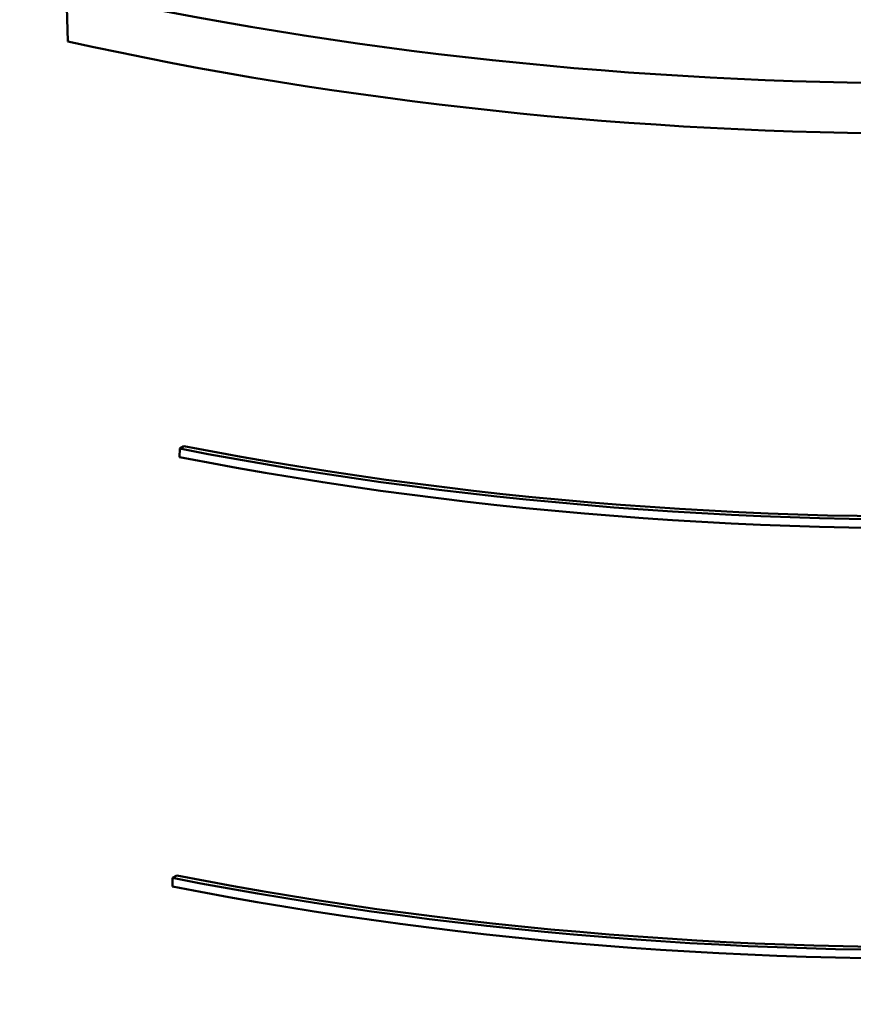
# Model space of a CAD drawing. Units: inches. Extents: x 0 to 17, y -11 to 11.
# Drawn here: x 9.5 to 9.7, y 7.6 to 7.8 of the extents above; entities that cross this region are included whole.
import ezdxf

# ---------------------------------------------------------------- set-up
doc = ezdxf.new("R2010")
doc.units = ezdxf.units.IN
doc.header["$MEASUREMENT"] = 0
doc.layers.add('Visible (ANSI)', color=7, linetype='Continuous', lineweight=50)

msp = doc.modelspace()

# ---------------------------------------------------------------- linework, layer by layer
at = {"layer": 'Visible (ANSI)'}
for p, q in [((9.5273, 7.83422), (9.52764, 7.82206)), ((9.5545, 7.72433), (9.55447, 7.72227)), ((9.5545, 7.72433), (9.55549, 7.7249)), ((9.55278, 7.62128), (9.55275, 7.61922)), ((9.55278, 7.62128), (9.55377, 7.62185))]:
    msp.add_line(p, q, dxfattribs=at)
at = {"layer": 'Visible (ANSI)', "extrusion": (0, 0, -1)}
msp.add_ellipse((9.73451, 8.14567), major_axis=(0.51638, 0), ratio=0.57735, dxfattribs=at)
for centre, major_axis, start_param, end_param in [((9.73451, 8.14567), (-0.57789, 0), 4.345649, 5.079129), ((9.73451, 8.13343), (-0.57763, 0), 4.346115, 5.078663), ((9.73451, 8.03239), (-0.56311, 0), 4.229729, 5.037769), ((9.73451, 7.93032), (-0.56529, 0), 4.241851, 5.03968)]:
    msp.add_ellipse(centre, major_axis=major_axis, ratio=0.57735, start_param=start_param, end_param=end_param, dxfattribs=at)
at = {"layer": 'Visible (ANSI)'}
for centre, major_axis, start_param, end_param in [((9.73451, 8.03239), (0.56186, 0), 4.388112, 5.202257), ((9.73451, 8.03034), (0.56315, 0), 4.386971, 5.194801), ((9.73451, 7.93032), (0.56404, 0), 4.386191, 5.189805), ((9.73451, 7.92828), (0.56533, 0), 4.38506, 5.18269)]:
    msp.add_ellipse(centre, major_axis=major_axis, ratio=0.57735, start_param=start_param, end_param=end_param, dxfattribs=at)

doc.saveas('drawing.dxf')
